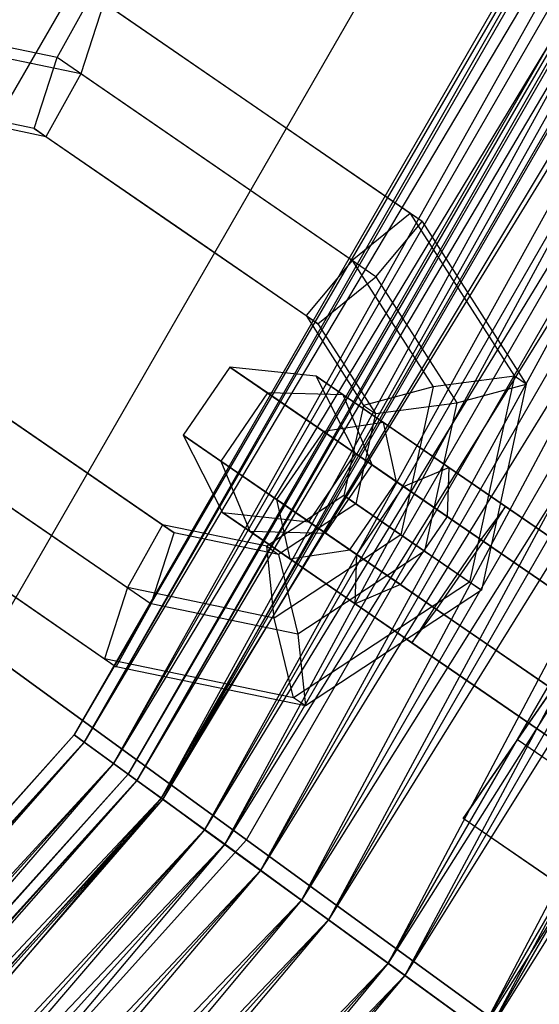
# Model space of a CAD drawing. Extents: x -693 to 3698, y -2150 to 2150.
# Drawn here: x 1873 to 1889, y -245 to -216 of the extents above; entities that cross this region are included whole.
import ezdxf

# ---------------------------------------------------------------- set-up
doc = ezdxf.new("R2010")
doc.units = 0

msp = doc.modelspace()

# ---------------------------------------------------------------- linework, layer by layer
at = {"color": 0}
for p, q in [((1866.103665, -230.226317, 414.101987), (1907.045834, -159.3124, 414.101987)), ((1866.103665, -230.226317, 372.95702), (1907.045834, -159.3124, 372.95702)), ((1872.367973, -234.777603, 421.845098), (1914.119518, -162.461807, 421.845098)), ((1872.367973, -234.777603, 365.213909), (1914.119518, -162.461807, 365.213909)), ((1875.056693, -237.346607, 393.529503), (1917.310363, -164.161104, 393.529503)), ((1917.310363, -164.161104, 393.529503), (1875.357113, -237.564875, 397.043211)), ((1917.649599, -164.312142, 390.015796), (1875.056693, -237.346607, 393.529503)), ((1875.357113, -237.564875, 397.043211), (1917.649599, -164.312142, 397.043211)), ((1875.357113, -237.564875, 390.015796), (1917.649599, -164.312142, 390.015796)), ((1917.649599, -164.312142, 397.043211), (1876.245244, -238.21014, 400.403353)), ((1918.65248, -164.758653, 386.655654), (1875.357113, -237.564875, 390.015796)), ((1876.245244, -238.21014, 400.403353), (1918.65248, -164.758653, 400.403353)), ((1876.245244, -238.21014, 386.655654), (1918.65248, -164.758653, 386.655654)), ((1918.65248, -164.758653, 400.403353), (1877.68227, -239.2542, 403.463074)), ((1876.68364, -238.528653, 393.529503), (1919.147518, -164.979058, 393.529503)), ((1919.446607, -165.112221, 390.431619), (1876.68364, -238.528653, 393.529503)), ((1919.147518, -164.979058, 393.529503), (1876.948507, -238.72109, 396.627388)), ((1876.948507, -238.72109, 396.627388), (1919.446607, -165.112221, 396.627388)), ((1876.948507, -238.72109, 390.431619), (1919.446607, -165.112221, 390.431619)), ((1919.446607, -165.112221, 396.627388), (1877.731534, -239.289992, 399.589879)), ((1920.275175, -165.481124, 383.595933), (1876.245244, -238.21014, 386.655654)), ((1877.68227, -239.2542, 403.463074), (1920.275175, -165.481124, 403.463074)), ((1877.68227, -239.2542, 383.595933), (1920.275175, -165.481124, 383.595933)), ((1920.275175, -165.481124, 403.463074), (1879.605386, -240.651426, 406.088651)), ((1920.330804, -165.505891, 387.469127), (1876.948507, -238.72109, 390.431619)), ((1877.731534, -239.289992, 399.589879), (1920.330804, -165.505891, 399.589879)), ((1877.731534, -239.289992, 387.469127), (1920.330804, -165.505891, 387.469127)), ((1920.330804, -165.505891, 399.589879), (1878.998497, -240.210495, 402.287504)), ((1921.761465, -166.142862, 384.771503), (1877.731534, -239.289992, 387.469127)), ((1878.998497, -240.210495, 402.287504), (1921.761465, -166.142862, 402.287504)), ((1878.998497, -240.210495, 384.771503), (1921.761465, -166.142862, 384.771503)), ((1921.761465, -166.142862, 402.287504), (1880.694025, -241.442369, 404.602361)), ((1922.446766, -166.447978, 380.970356), (1877.68227, -239.2542, 383.595933)), ((1879.605386, -240.651426, 406.088651), (1922.446766, -166.447978, 406.088651)), ((1879.605386, -240.651426, 380.970356), (1922.446766, -166.447978, 380.970356)), ((1880.261462, -240.512559, 426.816482), (1923.032879, -166.430291, 426.816482)), ((1880.261462, -240.512559, 360.242525), (1923.032879, -166.430291, 360.242525)), ((1922.446766, -166.447978, 406.088651), (1881.930542, -242.340751, 408.165333)), ((1923.676063, -166.995296, 382.456646), (1878.998497, -240.210495, 384.771503)), ((1880.694025, -241.442369, 404.602361), (1923.676063, -166.995296, 404.602361)), ((1880.694025, -241.442369, 382.456646), (1923.676063, -166.995296, 382.456646)), ((1923.676063, -166.995296, 404.602361), (1882.744016, -242.931774, 406.433282)), ((1925.072343, -167.61696, 378.893674), (1879.605386, -240.651426, 380.970356)), ((1881.930542, -242.340751, 408.165333), (1925.072343, -167.61696, 408.165333)), ((1881.930542, -242.340751, 378.893674), (1925.072343, -167.61696, 378.893674)), ((1925.072343, -167.61696, 408.165333), (1884.556119, -244.248344, 409.602359)), ((1925.99092, -168.025937, 380.625725), (1880.694025, -241.442369, 382.456646)), ((1882.744016, -242.931774, 406.433282), (1925.99092, -168.025937, 406.433282)), ((1882.744016, -242.931774, 380.625725), (1925.99092, -168.025937, 380.625725)), ((1925.99092, -168.025937, 406.433282), (1885.058873, -244.613616, 407.700246)), ((1928.037155, -168.93698, 377.456648), (1881.930542, -242.340751, 378.893674)), ((1884.556119, -244.248344, 409.602359), (1928.037155, -168.93698, 409.602359)), ((1884.556119, -244.248344, 377.456648), (1928.037155, -168.93698, 377.456648)), ((1928.037155, -168.93698, 409.602359), (1887.367366, -246.290834, 410.336924)), ((1928.604867, -169.189742, 379.358761), (1882.744016, -242.931774, 380.625725)), ((1885.058873, -244.613616, 407.700246), (1928.604867, -169.189742, 407.700246)), ((1885.058873, -244.613616, 379.358761), (1928.604867, -169.189742, 379.358761)), ((1928.604867, -169.189742, 407.700246), (1887.537428, -246.414392, 408.34788)), ((1931.211627, -170.350346, 376.722083), (1884.556119, -244.248344, 377.456648)), ((1931.403662, -170.435845, 378.711127), (1885.058873, -244.613616, 379.358761)), ((1887.367366, -246.290834, 410.336924), (1931.211627, -170.350346, 410.336924)), ((1887.367366, -246.290834, 376.722083), (1931.211627, -170.350346, 376.722083)), ((1887.537428, -246.414392, 408.34788), (1931.403662, -170.435845, 408.34788)), ((1887.537428, -246.414392, 378.711127), (1931.403662, -170.435845, 378.711127)), ((1934.264984, -171.709788, 378.711127), (1887.537428, -246.414392, 378.711127)), ((1934.457019, -171.795287, 376.722083), (1887.367366, -246.290834, 376.722083)), ((1874.535907, -216.868534, 357.529812), (1875.591573, -214.966971, 356.22402)), ((1880.40493, -218.275099, 357.253868), (1875.591573, -214.966971, 356.22402)), ((1875.949343, -215.212859, 353.762), (1875.251447, -217.360311, 352.605774)), ((1880.7627, -218.520988, 354.791848), (1875.949343, -215.212859, 353.762)), ((1874.535907, -216.868534, 357.529812), (1870.097176, -215.950269, 356.793086)), ((1875.251447, -217.360311, 352.605774), (1870.812716, -216.442046, 351.869047)), ((1873.838011, -219.015985, 356.373586), (1874.535907, -216.868534, 357.529812)), ((1878.999739, -219.93644, 358.484877), (1874.535907, -216.868534, 357.529812)), ((1875.251447, -217.360311, 352.605774), (1874.195781, -219.261873, 353.911566)), ((1879.715279, -220.428218, 353.560839), (1875.251447, -217.360311, 352.605774)), ((1873.838011, -219.015985, 356.373586), (1870.682373, -218.363161, 355.849823)), ((1885.218287, -221.583228, 358.283716), (1880.40493, -218.275099, 357.253868)), ((1874.195781, -219.261873, 353.911566), (1871.040143, -218.609049, 353.387803)), ((1885.576057, -221.829116, 355.821696), (1880.7627, -218.520988, 354.791848)), ((1874.195781, -219.261873, 353.911566), (1873.838011, -219.015985, 356.373586)), ((1873.838011, -219.015985, 356.373586), (1877.952319, -221.84367, 357.253868)), ((1878.310089, -222.089559, 354.791848), (1874.195781, -219.261873, 353.911566)), ((1883.463572, -223.004347, 359.439942), (1878.999739, -219.93644, 358.484877)), ((1884.179112, -223.496124, 354.515904), (1879.715279, -220.428218, 353.560839)), ((1885.218287, -221.583228, 358.283716), (1883.463572, -223.004347, 359.439942)), ((1885.576057, -221.829116, 355.821696), (1885.218287, -221.583228, 358.283716)), ((1885.218287, -221.583228, 358.283716), (1888.373889, -226.500809, 359.233406)), ((1877.952319, -221.84367, 357.253868), (1882.066627, -224.671356, 358.13415)), ((1884.179112, -223.496124, 354.515904), (1885.576057, -221.829116, 355.821696)), ((1885.576057, -221.829116, 355.821696), (1888.731659, -226.746698, 356.771387)), ((1882.424397, -224.917244, 355.67213), (1878.310089, -222.089559, 354.791848)), ((1883.463572, -223.004347, 359.439942), (1882.066627, -224.671356, 358.13415)), ((1883.463572, -223.004347, 359.439942), (1885.911544, -226.819183, 360.176669)), ((1882.424397, -224.917244, 355.67213), (1884.179112, -223.496124, 354.515904)), ((1884.179112, -223.496124, 354.515904), (1886.627084, -227.310961, 355.25263)), ((1882.066627, -224.671356, 358.13415), (1882.424397, -224.917244, 355.67213)), ((1882.066627, -224.671356, 358.13415), (1883.80697, -227.383446, 358.657913)), ((1882.424397, -224.917244, 355.67213), (1884.16474, -227.629335, 356.195893)), ((1873.608055, -228.164613, 357.253868), (1869.493747, -225.336928, 356.373586)), ((1869.851517, -225.582817, 353.911566), (1873.965825, -228.410502, 354.791848)), ((1879.764616, -226.225806, 356.685595), (1878.3486, -228.286121, 356.685595)), ((1880.903673, -227.008659, 362.920025), (1879.764616, -226.225806, 356.685595)), ((1882.37458, -226.502826, 357.092531), (1879.764616, -226.225806, 356.685595)), ((1879.764616, -226.225806, 356.685595), (1882.592265, -228.169195, 351.299868)), ((1883.193707, -227.065797, 361.575879), (1882.37458, -226.502826, 357.092531)), ((1883.568528, -228.840162, 357.499466), (1882.37458, -226.502826, 357.092531)), ((1882.37458, -226.502826, 357.092531), (1884.408019, -227.90037, 353.219508)), ((1888.373889, -226.500809, 359.233406), (1885.911544, -226.819183, 360.176669)), ((1886.627084, -227.310961, 355.25263), (1888.731659, -226.746698, 356.771387)), ((1888.373889, -226.500809, 359.233406), (1887.01561, -232.726034, 359.657757)), ((1888.731659, -226.746698, 356.771387), (1887.37338, -232.971923, 357.195738)), ((1888.731659, -226.746698, 356.771387), (1888.373889, -226.500809, 359.233406)), ((1880.903673, -227.008659, 362.920025), (1879.487658, -229.068974, 362.920025)), ((1885.018197, -229.836492, 366.100655), (1880.903673, -227.008659, 362.920025)), ((1883.193707, -227.065797, 361.575879), (1880.903673, -227.008659, 362.920025)), ((1886.385567, -229.259501, 364.043266), (1883.193707, -227.065797, 361.575879)), ((1884.067725, -229.183251, 360.231732), (1883.193707, -227.065797, 361.575879)), ((1885.911544, -226.819183, 360.176669), (1883.80697, -227.383446, 358.657913)), ((1885.911544, -226.819183, 360.176669), (1884.934769, -231.295912, 360.481831)), ((1883.80697, -227.383446, 358.657913), (1883.211698, -230.111678, 358.843886)), ((1883.80697, -227.383446, 358.657913), (1884.16474, -227.629335, 356.195893)), ((1884.16474, -227.629335, 356.195893), (1886.627084, -227.310961, 355.25263)), ((1886.627084, -227.310961, 355.25263), (1885.650309, -231.787689, 355.557793)), ((1884.16474, -227.629335, 356.195893), (1883.569468, -230.357567, 356.381867)), ((1884.408019, -227.90037, 353.219508), (1882.592265, -228.169195, 351.299868)), ((1884.807757, -229.691861, 355.139148), (1884.408019, -227.90037, 353.219508)), ((1884.408019, -227.90037, 353.219508), (1888.102863, -230.439766, 352.225573)), ((1877.722363, -230.992299, 358.13415), (1873.608055, -228.164613, 357.253868)), ((1882.592265, -228.169195, 351.299868), (1881.176249, -230.229511, 351.299868)), ((1882.592265, -228.169195, 351.299868), (1887.355169, -231.442648, 350.018619)), ((1873.965825, -228.410502, 354.791848), (1878.080133, -231.238187, 355.67213)), ((1879.487658, -229.068974, 362.920025), (1878.3486, -228.286121, 356.685595)), ((1878.3486, -228.286121, 356.685595), (1879.542548, -230.623457, 357.092531)), ((1878.3486, -228.286121, 356.685595), (1881.176249, -230.229511, 351.299868)), ((1882.152512, -230.900478, 357.499466), (1883.568528, -228.840162, 357.499466)), ((1884.067725, -229.183251, 360.231732), (1883.568528, -228.840162, 357.499466)), ((1883.568528, -228.840162, 357.499466), (1884.807757, -229.691861, 355.139148)), ((1883.602181, -231.896807, 366.100655), (1879.487658, -229.068974, 362.920025)), ((1879.487658, -229.068974, 362.920025), (1880.361676, -231.186428, 361.575879)), ((1882.651709, -231.243566, 360.231732), (1884.067725, -229.183251, 360.231732)), ((1886.336921, -230.742826, 361.985878), (1884.067725, -229.183251, 360.231732)), ((1885.018197, -229.836492, 366.100655), (1886.385567, -229.259501, 364.043266)), ((1886.385567, -229.259501, 364.043266), (1886.336921, -230.742826, 361.985878)), ((1890.849399, -232.327408, 364.998331), (1886.385567, -229.259501, 364.043266)), ((1883.391742, -231.752176, 355.139148), (1884.807757, -229.691861, 355.139148)), ((1884.807757, -229.691861, 355.139148), (1887.434542, -231.4972, 354.432528)), ((1872.202865, -229.825955, 358.484877), (1876.666697, -232.893862, 359.439942)), ((1883.602181, -231.896807, 366.100655), (1885.018197, -229.836492, 366.100655)), ((1889.831553, -233.14462, 367.130503), (1885.018197, -229.836492, 366.100655)), ((1886.825557, -239.875853, 376.679503), (1893.622432, -229.986339, 376.679503)), ((1872.918405, -230.317732, 353.560839), (1877.382237, -233.385639, 354.515904)), ((1883.211698, -230.111678, 358.843886), (1880.878001, -231.645123, 358.657913)), ((1881.176249, -230.229511, 351.299868), (1881.575987, -232.021001, 353.219508)), ((1881.176249, -230.229511, 351.299868), (1885.939153, -233.502964, 350.018619)), ((1883.569468, -230.357567, 356.381867), (1881.235771, -231.891011, 356.195893)), ((1883.211698, -230.111678, 358.843886), (1883.569468, -230.357567, 356.381867)), ((1884.934769, -231.295912, 360.481831), (1883.211698, -230.111678, 358.843886)), ((1883.569468, -230.357567, 356.381867), (1885.650309, -231.787689, 355.557793)), ((1880.361676, -231.186428, 361.575879), (1879.542548, -230.623457, 357.092531)), ((1879.542548, -230.623457, 357.092531), (1882.152512, -230.900478, 357.499466)), ((1879.542548, -230.623457, 357.092531), (1881.575987, -232.021001, 353.219508)), ((1888.102863, -230.439766, 352.225573), (1887.355169, -231.442648, 350.018619)), ((1887.434542, -231.4972, 354.432528), (1888.102863, -230.439766, 352.225573)), ((1888.102863, -230.439766, 352.225573), (1892.566695, -233.507673, 353.180638)), ((1882.651709, -231.243566, 360.231732), (1882.152512, -230.900478, 357.499466)), ((1882.152512, -230.900478, 357.499466), (1883.391742, -231.752176, 355.139148)), ((1886.336921, -230.742826, 361.985878), (1884.920906, -232.803142, 361.985878)), ((1890.451229, -233.570512, 362.86616), (1886.336921, -230.742826, 361.985878)), ((1877.722363, -230.992299, 358.13415), (1876.666697, -232.893862, 359.439942)), ((1877.382237, -233.385639, 354.515904), (1878.080133, -231.238187, 355.67213)), ((1878.080133, -231.238187, 355.67213), (1877.722363, -230.992299, 358.13415)), ((1880.878001, -231.645123, 358.657913), (1877.722363, -230.992299, 358.13415)), ((1881.235771, -231.891011, 356.195893), (1878.080133, -231.238187, 355.67213)), ((1883.553536, -233.380132, 364.043266), (1880.361676, -231.186428, 361.575879)), ((1880.361676, -231.186428, 361.575879), (1882.651709, -231.243566, 360.231732)), ((1884.920906, -232.803142, 361.985878), (1882.651709, -231.243566, 360.231732)), ((1884.934769, -231.295912, 360.481831), (1881.105428, -233.812126, 360.176669)), ((1887.01561, -232.726034, 359.657757), (1884.934769, -231.295912, 360.481831)), ((1887.355169, -231.442648, 350.018619), (1885.939153, -233.502964, 350.018619)), ((1886.018526, -233.557515, 354.432528), (1887.434542, -231.4972, 354.432528)), ((1887.355169, -231.442648, 350.018619), (1892.168525, -234.750777, 351.048467)), ((1887.434542, -231.4972, 354.432528), (1891.548849, -234.324885, 355.31281)), ((1871.155444, -231.733185, 357.253868), (1875.968801, -235.041313, 358.283716)), ((1880.878001, -231.645123, 358.657913), (1881.235771, -231.891011, 356.195893)), ((1881.105428, -233.812126, 360.176669), (1880.878001, -231.645123, 358.657913)), ((1881.575987, -232.021001, 353.219508), (1883.391742, -231.752176, 355.139148)), ((1885.650309, -231.787689, 355.557793), (1881.820968, -234.303903, 355.25263)), ((1883.391742, -231.752176, 355.139148), (1886.018526, -233.557515, 354.432528)), ((1885.650309, -231.787689, 355.557793), (1887.37338, -232.971923, 357.195738)), ((1871.513214, -231.979073, 354.791848), (1876.326571, -235.287201, 355.821696)), ((1881.235771, -231.891011, 356.195893), (1881.820968, -234.303903, 355.25263)), ((1881.575987, -232.021001, 353.219508), (1885.270832, -234.560397, 352.225573)), ((1883.553536, -233.380132, 364.043266), (1883.602181, -231.896807, 366.100655)), ((1888.415538, -235.204936, 367.130503), (1883.602181, -231.896807, 366.100655)), ((1891.979854, -232.376305, 373.679503), (1888.468135, -237.485887, 373.679503)), ((1887.01561, -232.726034, 359.657757), (1881.690625, -236.225018, 359.233406)), ((1887.37338, -232.971923, 357.195738), (1887.01561, -232.726034, 359.657757)), ((1876.666697, -232.893862, 359.439942), (1875.968801, -235.041313, 358.283716)), ((1881.105428, -233.812126, 360.176669), (1876.666697, -232.893862, 359.439942)), ((1887.37338, -232.971923, 357.195738), (1882.048396, -236.470906, 356.771387)), ((1884.920906, -232.803142, 361.985878), (1883.553536, -233.380132, 364.043266)), ((1884.920906, -232.803142, 361.985878), (1889.035214, -235.630827, 362.86616)), ((1876.326571, -235.287201, 355.821696), (1877.382237, -233.385639, 354.515904)), ((1881.820968, -234.303903, 355.25263), (1877.382237, -233.385639, 354.515904)), ((1888.017368, -236.448039, 364.998331), (1883.553536, -233.380132, 364.043266)), ((1885.939153, -233.502964, 350.018619), (1885.270832, -234.560397, 352.225573)), ((1885.270832, -234.560397, 352.225573), (1886.018526, -233.557515, 354.432528)), ((1885.939153, -233.502964, 350.018619), (1890.75251, -236.811092, 351.048467)), ((1890.132834, -236.385201, 355.31281), (1886.018526, -233.557515, 354.432528)), ((1881.690625, -236.225018, 359.233406), (1881.105428, -233.812126, 360.176669)), ((1881.820968, -234.303903, 355.25263), (1882.048396, -236.470906, 356.771387)), ((1880.261462, -240.512559, 426.816482), (1872.367973, -234.777603, 421.845098)), ((1872.367973, -234.777603, 365.213909), (1880.261462, -240.512559, 360.242525)), ((1885.270832, -234.560397, 352.225573), (1889.734664, -237.628304, 353.180638)), ((1875.968801, -235.041313, 358.283716), (1876.326571, -235.287201, 355.821696)), ((1881.690625, -236.225018, 359.233406), (1875.968801, -235.041313, 358.283716)), ((1882.048396, -236.470906, 356.771387), (1876.326571, -235.287201, 355.821696)), ((1893.228894, -238.513064, 368.160351), (1888.415538, -235.204936, 367.130503)), ((1889.035214, -235.630827, 362.86616), (1893.149521, -238.458513, 363.746442)), ((1882.048396, -236.470906, 356.771387), (1881.690625, -236.225018, 359.233406)), ((1892.4812, -239.515946, 365.953396), (1888.017368, -236.448039, 364.998331)), ((1818.510246, -300.147799, 393.529503), (1875.056693, -237.346607, 393.529503)), ((1875.056693, -237.346607, 393.529503), (1818.75872, -300.423758, 397.043211)), ((1875.357113, -237.564875, 397.043211), (1875.056693, -237.346607, 393.529503)), ((1875.056693, -237.346607, 393.529503), (1875.357113, -237.564875, 390.015796)), ((1888.468135, -237.485887, 355.617326), (1886.825557, -239.875853, 355.617326)), ((1888.468135, -237.485887, 373.679503), (1898.357649, -244.282762, 373.679503)), ((1888.468135, -237.485887, 355.617326), (1891.352577, -239.468309, 354.679503)), ((1888.468135, -237.485887, 373.679503), (1888.468135, -237.485887, 355.617326)), ((1875.357113, -237.564875, 390.015796), (1818.510246, -300.147799, 393.529503)), ((1818.75872, -300.423758, 397.043211), (1875.357113, -237.564875, 397.043211)), ((1818.75872, -300.423758, 390.015796), (1875.357113, -237.564875, 390.015796)), ((1875.357113, -237.564875, 397.043211), (1819.493285, -301.239575, 400.403353)), ((1876.245244, -238.21014, 400.403353), (1875.357113, -237.564875, 397.043211)), ((1875.357113, -237.564875, 390.015796), (1876.245244, -238.21014, 386.655654)), ((1876.245244, -238.21014, 386.655654), (1818.75872, -300.423758, 390.015796)), ((1819.493285, -301.239575, 400.403353), (1876.245244, -238.21014, 400.403353)), ((1819.493285, -301.239575, 386.655654), (1876.245244, -238.21014, 386.655654)), ((1876.245244, -238.21014, 400.403353), (1820.681836, -302.559595, 403.463074)), ((1877.68227, -239.2542, 403.463074), (1876.245244, -238.21014, 400.403353)), ((1876.245244, -238.21014, 386.655654), (1877.68227, -239.2542, 383.595933)), ((1819.855878, -301.642275, 393.529503), (1876.68364, -238.528653, 393.529503)), ((1876.68364, -238.528653, 393.529503), (1820.074948, -301.885577, 396.627388)), ((1876.948507, -238.72109, 396.627388), (1876.68364, -238.528653, 393.529503)), ((1876.68364, -238.528653, 393.529503), (1876.948507, -238.72109, 390.431619)), ((1876.948507, -238.72109, 390.431619), (1819.855878, -301.642275, 393.529503)), ((1820.074948, -301.885577, 396.627388), (1876.948507, -238.72109, 396.627388)), ((1820.074948, -301.885577, 390.431619), (1876.948507, -238.72109, 390.431619)), ((1876.948507, -238.72109, 396.627388), (1820.722582, -302.604847, 399.589879)), ((1877.731534, -239.289992, 399.589879), (1876.948507, -238.72109, 396.627388)), ((1876.948507, -238.72109, 390.431619), (1877.731534, -239.289992, 387.469127)), ((1877.68227, -239.2542, 383.595933), (1819.493285, -301.239575, 386.655654)), ((1877.731534, -239.289992, 387.469127), (1820.074948, -301.885577, 390.431619)), ((1820.681836, -302.559595, 403.463074), (1877.68227, -239.2542, 403.463074)), ((1820.681836, -302.559595, 383.595933), (1877.68227, -239.2542, 383.595933)), ((1820.722582, -302.604847, 399.589879), (1877.731534, -239.289992, 399.589879)), ((1820.722582, -302.604847, 387.469127), (1877.731534, -239.289992, 387.469127)), ((1877.731534, -239.289992, 399.589879), (1821.770476, -303.768652, 402.287504)), ((1877.68227, -239.2542, 403.463074), (1822.272428, -304.326126, 406.088651)), ((1879.605386, -240.651426, 406.088651), (1877.68227, -239.2542, 403.463074)), ((1877.68227, -239.2542, 383.595933), (1879.605386, -240.651426, 380.970356)), ((1878.998497, -240.210495, 402.287504), (1877.731534, -239.289992, 399.589879)), ((1877.731534, -239.289992, 387.469127), (1878.998497, -240.210495, 384.771503)), ((1896.715071, -246.672728, 376.679503), (1886.825557, -239.875853, 376.679503)), ((1886.825557, -239.875853, 355.617326), (1886.825557, -239.875853, 376.679503)), ((1889.709999, -241.858275, 354.679503), (1886.825557, -239.875853, 355.617326)), ((1878.998497, -240.210495, 384.771503), (1820.722582, -302.604847, 387.469127)), ((1821.770476, -303.768652, 402.287504), (1878.998497, -240.210495, 402.287504)), ((1821.770476, -303.768652, 384.771503), (1878.998497, -240.210495, 384.771503)), ((1878.998497, -240.210495, 402.287504), (1823.172832, -305.326126, 404.602361)), ((1880.694025, -241.442369, 404.602361), (1878.998497, -240.210495, 402.287504)), ((1878.998497, -240.210495, 384.771503), (1880.694025, -241.442369, 382.456646)), ((1879.605386, -240.651426, 380.970356), (1820.681836, -302.559595, 383.595933)), ((1822.272428, -304.326126, 406.088651), (1879.605386, -240.651426, 406.088651)), ((1822.272428, -304.326126, 380.970356), (1879.605386, -240.651426, 380.970356)), ((1823.022134, -304.083273, 426.816482), (1880.261462, -240.512559, 426.816482)), ((1823.022134, -304.083273, 360.242525), (1880.261462, -240.512559, 360.242525)), ((1879.605386, -240.651426, 406.088651), (1824.195544, -306.461962, 408.165333)), ((1881.930542, -242.340751, 408.165333), (1879.605386, -240.651426, 406.088651)), ((1879.605386, -240.651426, 380.970356), (1881.930542, -242.340751, 378.893674)), ((1889.011462, -246.869806, 428.529503), (1880.261462, -240.512559, 426.816482)), ((1880.261462, -240.512559, 360.242525), (1889.011462, -246.869806, 358.529503)), ((1880.694025, -241.442369, 382.456646), (1821.770476, -303.768652, 384.771503)), ((1823.172832, -305.326126, 404.602361), (1880.694025, -241.442369, 404.602361)), ((1823.172832, -305.326126, 382.456646), (1880.694025, -241.442369, 382.456646)), ((1880.694025, -241.442369, 404.602361), (1824.86836, -307.209201, 406.433282)), ((1882.744016, -242.931774, 406.433282), (1880.694025, -241.442369, 404.602361)), ((1880.694025, -241.442369, 382.456646), (1882.744016, -242.931774, 380.625725)), ((1881.930542, -242.340751, 378.893674), (1822.272428, -304.326126, 380.970356)), ((1824.195544, -306.461962, 408.165333), (1881.930542, -242.340751, 408.165333)), ((1824.195544, -306.461962, 378.893674), (1881.930542, -242.340751, 378.893674)), ((1881.930542, -242.340751, 408.165333), (1826.367135, -308.873758, 409.602359)), ((1884.556119, -244.248344, 409.602359), (1881.930542, -242.340751, 408.165333)), ((1881.930542, -242.340751, 378.893674), (1884.556119, -244.248344, 377.456648)), ((1882.744016, -242.931774, 380.625725), (1823.172832, -305.326126, 382.456646)), ((1824.86836, -307.209201, 406.433282), (1882.744016, -242.931774, 406.433282)), ((1824.86836, -307.209201, 380.625725), (1882.744016, -242.931774, 380.625725)), ((1882.744016, -242.931774, 406.433282), (1826.782958, -309.335577, 407.700246)), ((1885.058873, -244.613616, 407.700246), (1882.744016, -242.931774, 406.433282)), ((1882.744016, -242.931774, 380.625725), (1885.058873, -244.613616, 379.358761)), ((1884.556119, -244.248344, 377.456648), (1824.195544, -306.461962, 378.893674)), ((1826.367135, -308.873758, 409.602359), (1884.556119, -244.248344, 409.602359)), ((1826.367135, -308.873758, 377.456648), (1884.556119, -244.248344, 377.456648)), ((1884.556119, -244.248344, 409.602359), (1828.692291, -311.456106, 410.336924)), ((1887.367366, -246.290834, 410.336924), (1884.556119, -244.248344, 409.602359)), ((1884.556119, -244.248344, 377.456648), (1887.367366, -246.290834, 376.722083)), ((1885.058873, -244.613616, 379.358761), (1824.86836, -307.209201, 380.625725)), ((1826.782958, -309.335577, 407.700246), (1885.058873, -244.613616, 407.700246)), ((1826.782958, -309.335577, 379.358761), (1885.058873, -244.613616, 379.358761)), ((1885.058873, -244.613616, 407.700246), (1828.832948, -311.612322, 408.34788)), ((1887.537428, -246.414392, 408.34788), (1885.058873, -244.613616, 407.700246)), ((1885.058873, -244.613616, 379.358761), (1887.537428, -246.414392, 378.711127))]:
    msp.add_line(p, q, dxfattribs=at)

doc.saveas('drawing.dxf')
